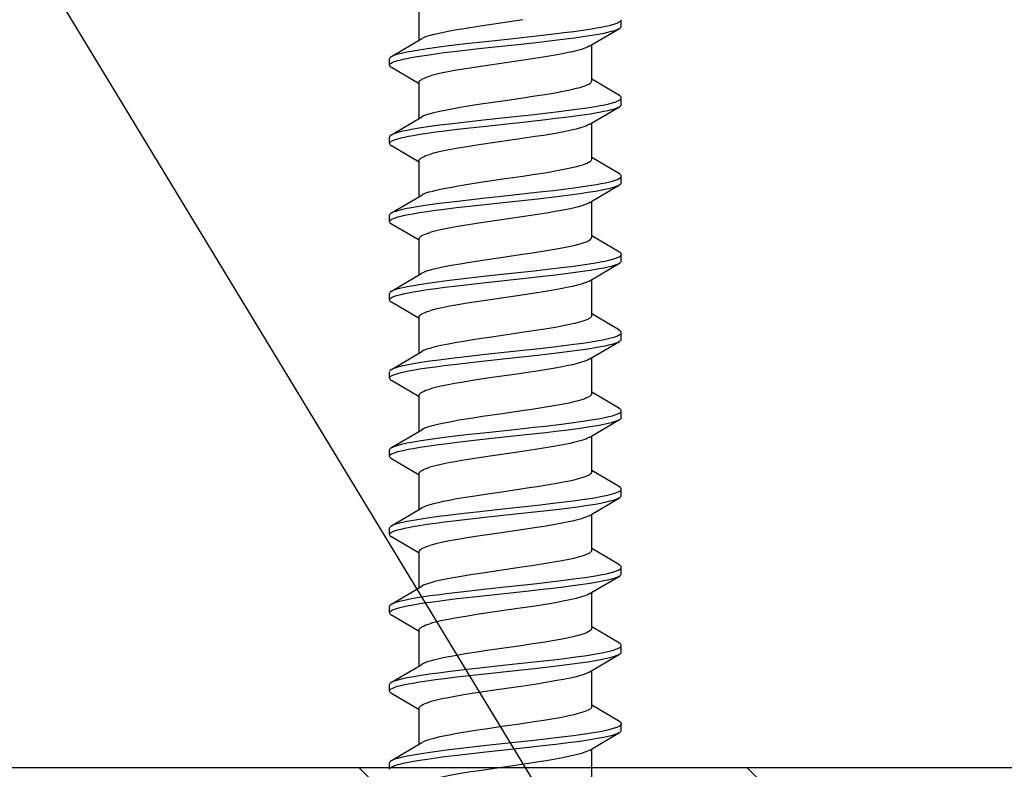
# Model space of a CAD drawing. Units: millimetres. Extents: x -180 to 14402, y -7911 to 6.
# Drawn here: x 107 to 130, y -2006 to -1989 of the extents above; entities that cross this region are included whole.
import ezdxf
from ezdxf import colors
from ezdxf.entities.mleader import LeaderData, LeaderLine
from ezdxf.math import Vec2, Vec3

# ---------------------------------------------------------------- set-up
doc = ezdxf.new("R2010")
doc.units = ezdxf.units.MM
doc.layers.get('0').update_dxf_attribs({"color": 1})
for name, color, linetype in [('S-CONNECTORS', 7, 'Continuous'), ('S-FRAME', 4, 'Continuous'), ('S-MATERIALS', 2, 'Continuous'), ('S-TEXT', 4, 'Continuous')]:
    doc.layers.add(name, color=color, linetype=linetype)
doc.styles.get("Standard").update_dxf_attribs({"font": 'arial.ttf'})

# ---------------------------------------------------------------- blocks, each defined once
blk = doc.blocks.new('_DotSmall')
at = {"color": 0, "linetype": 'ByBlock', "const_width": 0.5}
blk.add_lwpolyline([(-0.0625, 0, 1), (0.0625, 0, 1)], format="xyb", close=True, dxfattribs=at)
blk = doc.blocks.new('SDT14-S19-5.5x186')
at = {"ltscale": 0.003751}
for p, q in [((134.968, 2.68), (135.118, 2.68)), ((140.399, 2.68), (140.549, 2.68)), ((142.208, 2.68), (142.358, 2.68)), ((149.448, 2.68), (149.598, 2.68)), ((135.873, -2.68), (136.023, -2.68)), ((137.683, -2.68), (137.833, -2.68)), ((141.303, -2.68), (141.453, -2.68)), ((143.113, -2.68), (143.263, -2.68)), ((144.923, -2.68), (145.073, -2.68)), ((146.733, -2.68), (146.883, -2.68)), ((148.543, -2.68), (148.693, -2.68)), ((152.163, -2.68), (152.313, -2.68))]:
    blk.add_line(p, q, dxfattribs=at)
at = {"ltscale": 0.020312}
for p, q in [((135.171, 2.635), (135.585, 1.935)), ((136.982, 2.635), (137.395, 1.935)), ((140.602, 2.635), (141.015, 1.935)), ((140.837, -1.935), (141.25, -2.635)), ((146.267, -1.935), (146.68, -2.635)), ((149.887, -1.935), (150.3, -2.635)), ((151.697, -1.935), (152.11, -2.635))]:
    blk.add_line(p, q, dxfattribs=at)
at = {"ltscale": 0.018579}
for p, q in [((136.348, 1.995), (136.725, 2.635)), ((139.968, 1.995), (140.345, 2.635))]:
    blk.add_line(p, q, dxfattribs=at)
at = {"ltscale": 0.003749}
for p, q in [((136.779, 2.68), (136.929, 2.68)), ((147.639, 2.68), (147.789, 2.68)), ((151.259, 2.68), (151.409, 2.68))]:
    blk.add_line(p, q, dxfattribs=at)
at = {"ltscale": 0.018585}
for p, q in [((138.158, 1.995), (138.535, 2.635)), ((137.886, -2.635), (138.264, -1.995)), ((145.126, -2.635), (145.504, -1.995))]:
    blk.add_line(p, q, dxfattribs=at)
at = {"ltscale": 0.00375}
for p, q in [((138.588, 2.68), (138.738, 2.68)), ((144.019, 2.68), (144.169, 2.68)), ((145.828, 2.68), (145.978, 2.68)), ((139.493, -2.68), (139.643, -2.68)), ((150.353, -2.68), (150.503, -2.68))]:
    blk.add_line(p, q, dxfattribs=at)
at = {"ltscale": 0.020313}
for p, q in [((138.791, 2.635), (139.205, 1.935)), ((142.411, 2.635), (142.825, 1.935)), ((135.407, -1.935), (135.82, -2.635)), ((137.217, -1.935), (137.63, -2.635)), ((142.647, -1.935), (143.06, -2.635))]:
    blk.add_line(p, q, dxfattribs=at)
at = {"ltscale": 0.018586}
for p, q in [((141.778, 1.995), (142.155, 2.635)), ((141.506, -2.635), (141.884, -1.995))]:
    blk.add_line(p, q, dxfattribs=at)
at = {"ltscale": 0.018489}
blk.add_line((143.59, 1.998), (143.965, 2.635), dxfattribs=at)
at = {"ltscale": 0.020314}
for p, q in [((144.222, 2.635), (144.635, 1.935)), ((146.031, 2.635), (146.445, 1.935)), ((149.651, 2.635), (150.065, 1.935)), ((151.462, 2.635), (151.875, 1.935)), ((139.027, -1.935), (139.44, -2.635)), ((148.077, -1.935), (148.49, -2.635))]:
    blk.add_line(p, q, dxfattribs=at)
at = {"ltscale": 0.01859}
blk.add_line((145.398, 1.995), (145.775, 2.635), dxfattribs=at)
at = {"ltscale": 0.018582}
for p, q in [((147.208, 1.995), (147.585, 2.635)), ((150.828, 1.995), (151.205, 2.635))]:
    blk.add_line(p, q, dxfattribs=at)
at = {"ltscale": 0.020316}
blk.add_line((147.842, 2.635), (148.255, 1.935), dxfattribs=at)
at = {"ltscale": 0.018589}
blk.add_line((149.018, 1.995), (149.395, 2.635), dxfattribs=at)
at = {"ltscale": 0.02084}
for p, q in [((135.549, 1.995), (136.383, 1.995)), ((139.169, 1.995), (140.003, 1.995)), ((143.659, -1.995), (144.493, -1.995)), ((147.279, -1.995), (148.113, -1.995)), ((150.899, -1.995), (151.733, -1.995))]:
    blk.add_line(p, q, dxfattribs=at)
at = {"ltscale": 0.02083}
for p, q in [((137.36, 1.995), (138.193, 1.995)), ((140.98, 1.995), (141.813, 1.995))]:
    blk.add_line(p, q, dxfattribs=at)
at = {"ltscale": 0.020839}
for p, q in [((142.789, 1.995), (143.623, 1.995)), ((150.029, 1.995), (150.863, 1.995)), ((136.419, -1.995), (137.252, -1.995)), ((140.039, -1.995), (140.872, -1.995))]:
    blk.add_line(p, q, dxfattribs=at)
at = {"ltscale": 0.020827}
for p, q in [((144.6, 1.995), (145.433, 1.995)), ((151.84, 1.995), (152.673, 1.995)), ((134.609, -1.995), (135.442, -1.995)), ((138.229, -1.995), (139.062, -1.995))]:
    blk.add_line(p, q, dxfattribs=at)
at = {"ltscale": 0.020838}
blk.add_line((146.409, 1.995), (147.243, 1.995), dxfattribs=at)
at = {"ltscale": 0.020826}
blk.add_line((148.22, 1.995), (149.053, 1.995), dxfattribs=at)
at = {"ltscale": 0.018583}
blk.add_line((136.076, -2.635), (136.454, -1.995), dxfattribs=at)
at = {"ltscale": 0.018581}
for p, q in [((139.696, -2.635), (140.074, -1.995)), ((143.316, -2.635), (143.694, -1.995))]:
    blk.add_line(p, q, dxfattribs=at)
at = {"ltscale": 0.020829}
blk.add_line((141.849, -1.995), (142.682, -1.995), dxfattribs=at)
at = {"ltscale": 0.020309}
blk.add_line((144.457, -1.935), (144.87, -2.635), dxfattribs=at)
at = {"ltscale": 0.020831}
blk.add_line((145.469, -1.995), (146.302, -1.995), dxfattribs=at)
at = {"ltscale": 0.018578}
for p, q in [((146.936, -2.635), (147.314, -1.995)), ((150.556, -2.635), (150.934, -1.995))]:
    blk.add_line(p, q, dxfattribs=at)
at = {"ltscale": 0.018584}
blk.add_line((148.746, -2.635), (149.124, -1.995), dxfattribs=at)
at = {"ltscale": 0.020832}
blk.add_line((149.089, -1.995), (149.922, -1.995), dxfattribs=at)
for points in [[(134.968, 2.68), (134.981, 2.677), (134.994, 2.669), (135.006, 2.657), (135.019, 2.64), (135.032, 2.615), (135.045, 2.586), (135.062, 2.54), (135.079, 2.486), (135.098, 2.414), (135.116, 2.335), (135.136, 2.24), (135.155, 2.137), (135.182, 1.979), (135.207, 1.811), (135.235, 1.611), (135.262, 1.403), (135.297, 1.116), (135.364, 0.525), (135.472, -0.471), (135.524, -0.938), (135.551, -1.168), (135.586, -1.455), (135.623, -1.729), (135.657, -1.96), (135.693, -2.172), (135.714, -2.28), (135.735, -2.378), (135.754, -2.456), (135.774, -2.524), (135.797, -2.587), (135.809, -2.613), (135.82, -2.635)], [(135.171, 2.635), (135.186, 2.606), (135.201, 2.57), (135.216, 2.528), (135.23, 2.48), (135.258, 2.37), (135.279, 2.275), (135.298, 2.173), (135.336, 1.95), (135.367, 1.742), (135.397, 1.524), (135.425, 1.298), (135.48, 0.828), (135.516, 0.508), (135.586, -0.141), (135.643, -0.663), (135.672, -0.921), (135.717, -1.301), (135.752, -1.577), (135.789, -1.839), (135.827, -2.082), (135.847, -2.194), (135.867, -2.298), (135.889, -2.393), (135.91, -2.477), (135.935, -2.555), (135.947, -2.588), (135.96, -2.616), (135.977, -2.646), (135.995, -2.667), (136.003, -2.674), (136.012, -2.678), (136.023, -2.68)], [(136.779, 2.68), (136.792, 2.677), (136.805, 2.669), (136.817, 2.656), (136.829, 2.639), (136.842, 2.615), (136.856, 2.585), (136.873, 2.539), (136.889, 2.485), (136.908, 2.413), (136.927, 2.333), (136.946, 2.24), (136.965, 2.14), (136.991, 1.983), (137.017, 1.815), (137.044, 1.617), (137.071, 1.412), (137.106, 1.13), (137.172, 0.544), (137.256, -0.235), (137.312, -0.745), (137.37, -1.245), (137.401, -1.489), (137.432, -1.725), (137.459, -1.908), (137.487, -2.08), (137.508, -2.199), (137.53, -2.309), (137.557, -2.425), (137.584, -2.523), (137.607, -2.587), (137.619, -2.613), (137.63, -2.635)], [(136.982, 2.635), (136.997, 2.605), (137.012, 2.57), (137.026, 2.527), (137.041, 2.48), (137.069, 2.369), (137.089, 2.275), (137.109, 2.173), (137.146, 1.951), (137.175, 1.754), (137.204, 1.546), (137.231, 1.332), (137.283, 0.891), (137.317, 0.592), (137.382, -0.013), (137.462, -0.741), (137.503, -1.102), (137.535, -1.368), (137.569, -1.626), (137.597, -1.826), (137.626, -2.015), (137.646, -2.132), (137.666, -2.241), (137.693, -2.367), (137.721, -2.477), (137.745, -2.555), (137.758, -2.588), (137.77, -2.616), (137.788, -2.646), (137.805, -2.667), (137.814, -2.674), (137.822, -2.678), (137.833, -2.68)], [(138.588, 2.68), (138.601, 2.677), (138.614, 2.669), (138.626, 2.657), (138.639, 2.64), (138.652, 2.615), (138.665, 2.586), (138.682, 2.54), (138.699, 2.486), (138.718, 2.414), (138.736, 2.335), (138.756, 2.239), (138.775, 2.137), (138.802, 1.979), (138.827, 1.811), (138.855, 1.61), (138.882, 1.402), (138.917, 1.115), (138.984, 0.524), (139.092, -0.471), (139.144, -0.938), (139.171, -1.168), (139.206, -1.454), (139.243, -1.729), (139.277, -1.96), (139.313, -2.171), (139.334, -2.279), (139.355, -2.378), (139.374, -2.455), (139.394, -2.524), (139.417, -2.587), (139.428, -2.613), (139.44, -2.635)], [(138.791, 2.635), (138.806, 2.606), (138.821, 2.57), (138.836, 2.528), (138.85, 2.48), (138.878, 2.37), (138.899, 2.275), (138.919, 2.173), (138.956, 1.949), (138.987, 1.742), (139.017, 1.523), (139.045, 1.297), (139.1, 0.828), (139.136, 0.507), (139.206, -0.141), (139.263, -0.663), (139.292, -0.921), (139.337, -1.301), (139.372, -1.576), (139.409, -1.838), (139.447, -2.081), (139.467, -2.193), (139.487, -2.297), (139.508, -2.392), (139.53, -2.477), (139.555, -2.555), (139.567, -2.588), (139.58, -2.616), (139.597, -2.646), (139.615, -2.667), (139.623, -2.674), (139.632, -2.678), (139.643, -2.68)], [(140.399, 2.68), (140.412, 2.677), (140.425, 2.669), (140.437, 2.657), (140.449, 2.639), (140.462, 2.615), (140.476, 2.585), (140.493, 2.539), (140.509, 2.485), (140.528, 2.413), (140.547, 2.333), (140.566, 2.241), (140.585, 2.141), (140.611, 1.983), (140.637, 1.816), (140.664, 1.618), (140.691, 1.413), (140.725, 1.13), (140.792, 0.545), (140.876, -0.234), (140.932, -0.746), (140.99, -1.247), (141.021, -1.49), (141.052, -1.725), (141.079, -1.908), (141.107, -2.081), (141.128, -2.199), (141.15, -2.309), (141.177, -2.425), (141.204, -2.523), (141.227, -2.587), (141.239, -2.613), (141.25, -2.635)], [(140.602, 2.635), (140.617, 2.606), (140.632, 2.57), (140.646, 2.528), (140.661, 2.48), (140.689, 2.369), (140.709, 2.276), (140.729, 2.174), (140.766, 1.952), (140.795, 1.754), (140.824, 1.547), (140.851, 1.333), (140.903, 0.892), (140.937, 0.592), (141.002, -0.013), (141.082, -0.743), (141.123, -1.103), (141.155, -1.369), (141.189, -1.627), (141.217, -1.826), (141.246, -2.015), (141.266, -2.132), (141.286, -2.241), (141.313, -2.368), (141.341, -2.477), (141.365, -2.555), (141.378, -2.588), (141.39, -2.616), (141.408, -2.646), (141.425, -2.667), (141.434, -2.674), (141.442, -2.678), (141.453, -2.68)], [(142.208, 2.68), (142.221, 2.678), (142.234, 2.669), (142.246, 2.657), (142.259, 2.64), (142.272, 2.615), (142.285, 2.586), (142.302, 2.54), (142.319, 2.485), (142.338, 2.414), (142.356, 2.334), (142.376, 2.239), (142.395, 2.137), (142.422, 1.979), (142.447, 1.81), (142.475, 1.61), (142.502, 1.401), (142.537, 1.115), (142.604, 0.523), (142.658, 0.029), (142.712, -0.469), (142.764, -0.937), (142.791, -1.167), (142.826, -1.454), (142.863, -1.729), (142.897, -1.96), (142.933, -2.171), (142.954, -2.279), (142.975, -2.377), (142.994, -2.455), (143.014, -2.523), (143.037, -2.587), (143.048, -2.613), (143.06, -2.635)], [(142.411, 2.635), (142.426, 2.606), (142.441, 2.57), (142.456, 2.528), (142.47, 2.48), (142.498, 2.369), (142.519, 2.275), (142.539, 2.172), (142.576, 1.949), (142.607, 1.741), (142.637, 1.522), (142.666, 1.296), (142.721, 0.827), (142.756, 0.507), (142.826, -0.141), (142.883, -0.663), (142.912, -0.921), (142.957, -1.3), (142.992, -1.576), (143.028, -1.838), (143.067, -2.081), (143.087, -2.193), (143.107, -2.297), (143.128, -2.392), (143.15, -2.476), (143.175, -2.555), (143.187, -2.587), (143.2, -2.616), (143.217, -2.646), (143.235, -2.667), (143.243, -2.674), (143.252, -2.678), (143.263, -2.68)], [(144.019, 2.68), (144.032, 2.677), (144.045, 2.669), (144.057, 2.657), (144.069, 2.639), (144.082, 2.615), (144.096, 2.585), (144.113, 2.539), (144.129, 2.485), (144.148, 2.413), (144.167, 2.334), (144.186, 2.241), (144.204, 2.141), (144.231, 1.984), (144.256, 1.816), (144.284, 1.619), (144.311, 1.414), (144.345, 1.131), (144.412, 0.545), (144.496, -0.233), (144.552, -0.746), (144.61, -1.248), (144.641, -1.491), (144.672, -1.726), (144.699, -1.909), (144.727, -2.081), (144.748, -2.199), (144.77, -2.309), (144.797, -2.425), (144.824, -2.523), (144.847, -2.587), (144.859, -2.613), (144.87, -2.635)], [(144.222, 2.635), (144.237, 2.606), (144.252, 2.57), (144.266, 2.528), (144.281, 2.48), (144.309, 2.37), (144.329, 2.276), (144.348, 2.174), (144.386, 1.952), (144.416, 1.747), (144.446, 1.531), (144.474, 1.308), (144.528, 0.846), (144.564, 0.529), (144.633, -0.116), (144.706, -0.785), (144.744, -1.112), (144.773, -1.352), (144.803, -1.585), (144.832, -1.792), (144.862, -1.988), (144.881, -2.103), (144.901, -2.212), (144.921, -2.313), (144.942, -2.406), (144.96, -2.475), (144.978, -2.535), (144.999, -2.591), (145.02, -2.634), (145.038, -2.66), (145.048, -2.669), (145.057, -2.676), (145.065, -2.679), (145.073, -2.68)], [(145.828, 2.68), (145.841, 2.678), (145.854, 2.669), (145.866, 2.657), (145.879, 2.64), (145.892, 2.615), (145.905, 2.586), (145.922, 2.539), (145.939, 2.485), (145.958, 2.414), (145.976, 2.334), (145.996, 2.239), (146.015, 2.137), (146.042, 1.978), (146.067, 1.81), (146.095, 1.609), (146.122, 1.401), (146.157, 1.114), (146.224, 0.523), (146.332, -0.468), (146.384, -0.937), (146.411, -1.167), (146.446, -1.454), (146.483, -1.728), (146.517, -1.959), (146.553, -2.171), (146.573, -2.279), (146.595, -2.377), (146.614, -2.455), (146.634, -2.523), (146.657, -2.586), (146.668, -2.613), (146.68, -2.635)], [(146.031, 2.635), (146.046, 2.606), (146.061, 2.57), (146.076, 2.528), (146.09, 2.48), (146.119, 2.369), (146.139, 2.275), (146.159, 2.172), (146.196, 1.948), (146.227, 1.74), (146.257, 1.522), (146.286, 1.295), (146.341, 0.827), (146.376, 0.508), (146.446, -0.141), (146.503, -0.662), (146.532, -0.92), (146.577, -1.3), (146.612, -1.575), (146.648, -1.837), (146.687, -2.08), (146.707, -2.192), (146.727, -2.297), (146.748, -2.392), (146.77, -2.476), (146.795, -2.554), (146.807, -2.587), (146.82, -2.616), (146.837, -2.646), (146.855, -2.667), (146.863, -2.674), (146.872, -2.678), (146.883, -2.68)], [(147.639, 2.68), (147.652, 2.678), (147.665, 2.669), (147.677, 2.657), (147.689, 2.639), (147.702, 2.615), (147.715, 2.585), (147.732, 2.539), (147.749, 2.485), (147.768, 2.414), (147.787, 2.334), (147.806, 2.241), (147.824, 2.142), (147.851, 1.984), (147.876, 1.816), (147.904, 1.619), (147.931, 1.414), (147.965, 1.131), (148.032, 0.546), (148.116, -0.233), (148.172, -0.747), (148.231, -1.249), (148.261, -1.493), (148.293, -1.727), (148.319, -1.91), (148.347, -2.082), (148.368, -2.2), (148.39, -2.31), (148.417, -2.426), (148.445, -2.524), (148.467, -2.587), (148.479, -2.613), (148.49, -2.635)], [(147.842, 2.635), (147.857, 2.606), (147.872, 2.57), (147.886, 2.528), (147.901, 2.48), (147.928, 2.37), (147.949, 2.276), (147.968, 2.175), (148.006, 1.953), (148.036, 1.748), (148.066, 1.532), (148.094, 1.309), (148.148, 0.846), (148.183, 0.53), (148.253, -0.116), (148.327, -0.785), (148.364, -1.113), (148.393, -1.353), (148.423, -1.586), (148.452, -1.792), (148.482, -1.988), (148.501, -2.104), (148.521, -2.213), (148.541, -2.314), (148.562, -2.406), (148.58, -2.475), (148.598, -2.535), (148.619, -2.591), (148.64, -2.634), (148.658, -2.66), (148.668, -2.669), (148.677, -2.676), (148.685, -2.679), (148.693, -2.68)], [(149.448, 2.68), (149.461, 2.678), (149.474, 2.67), (149.486, 2.657), (149.499, 2.64), (149.512, 2.615), (149.525, 2.586), (149.542, 2.539), (149.559, 2.485), (149.578, 2.413), (149.596, 2.334), (149.616, 2.239), (149.635, 2.136), (149.662, 1.978), (149.687, 1.809), (149.715, 1.608), (149.743, 1.4), (149.778, 1.113), (149.844, 0.523), (149.951, -0.467), (150.004, -0.936), (150.031, -1.167), (150.066, -1.453), (150.103, -1.728), (150.137, -1.959), (150.173, -2.17), (150.193, -2.278), (150.215, -2.377), (150.234, -2.455), (150.254, -2.523), (150.277, -2.586), (150.288, -2.613), (150.3, -2.635)], [(149.651, 2.635), (149.666, 2.606), (149.681, 2.57), (149.696, 2.528), (149.71, 2.48), (149.739, 2.369), (149.759, 2.274), (149.779, 2.172), (149.817, 1.948), (149.847, 1.739), (149.877, 1.521), (149.906, 1.295), (149.961, 0.828), (149.996, 0.508), (150.066, -0.14), (150.123, -0.662), (150.152, -0.92), (150.197, -1.299), (150.232, -1.574), (150.268, -1.837), (150.307, -2.08), (150.327, -2.192), (150.347, -2.296), (150.368, -2.391), (150.39, -2.476), (150.415, -2.554), (150.427, -2.587), (150.44, -2.616), (150.457, -2.646), (150.475, -2.667), (150.483, -2.674), (150.492, -2.678), (150.503, -2.68)], [(151.259, 2.68), (151.272, 2.678), (151.285, 2.669), (151.297, 2.657), (151.309, 2.639), (151.322, 2.615), (151.335, 2.586), (151.352, 2.539), (151.369, 2.486), (151.388, 2.414), (151.407, 2.334), (151.426, 2.242), (151.444, 2.142), (151.471, 1.985), (151.496, 1.817), (151.524, 1.62), (151.551, 1.415), (151.585, 1.132), (151.652, 0.546), (151.734, -0.212), (151.789, -0.714), (151.817, -0.961), (151.868, -1.39), (151.895, -1.597), (151.937, -1.892), (151.97, -2.098), (152.005, -2.283), (152.024, -2.372), (152.044, -2.452), (152.059, -2.504), (152.074, -2.551), (152.092, -2.598), (152.11, -2.635)], [(151.462, 2.635), (151.477, 2.606), (151.492, 2.57), (151.506, 2.528), (151.521, 2.48), (151.548, 2.37), (151.569, 2.276), (151.588, 2.175), (151.626, 1.953), (151.656, 1.748), (151.686, 1.532), (151.714, 1.309), (151.768, 0.846), (151.804, 0.529), (151.873, -0.116), (151.947, -0.786), (151.984, -1.114), (152.013, -1.354), (152.043, -1.586), (152.072, -1.793), (152.102, -1.989), (152.121, -2.104), (152.141, -2.213), (152.161, -2.314), (152.182, -2.406), (152.2, -2.475), (152.218, -2.536), (152.239, -2.591), (152.26, -2.634), (152.278, -2.66), (152.288, -2.669), (152.297, -2.676), (152.305, -2.679), (152.313, -2.68)], [(136.383, 1.995), (136.399, 1.992), (136.415, 1.982), (136.432, 1.966), (136.444, 1.951), (136.456, 1.931), (136.473, 1.898), (136.49, 1.858), (136.509, 1.808), (136.527, 1.751)], [(138.193, 1.995), (138.209, 1.992), (138.225, 1.982), (138.241, 1.967), (138.253, 1.951), (138.266, 1.931), (138.283, 1.898), (138.3, 1.858), (138.318, 1.808), (138.337, 1.751)], [(140.003, 1.995), (140.019, 1.992), (140.035, 1.982), (140.052, 1.966), (140.064, 1.951), (140.076, 1.931), (140.093, 1.898), (140.11, 1.858), (140.129, 1.808), (140.147, 1.751)], [(141.813, 1.995), (141.829, 1.992), (141.845, 1.982), (141.861, 1.967), (141.873, 1.951), (141.886, 1.931), (141.903, 1.898), (141.92, 1.858), (141.939, 1.808), (141.957, 1.751)], [(143.623, 1.995), (143.639, 1.992), (143.655, 1.982), (143.672, 1.966), (143.684, 1.951), (143.696, 1.931), (143.713, 1.898), (143.73, 1.858), (143.749, 1.808), (143.767, 1.751)], [(145.433, 1.995), (145.449, 1.992), (145.465, 1.982), (145.481, 1.967), (145.493, 1.951), (145.506, 1.931), (145.523, 1.898), (145.54, 1.858), (145.559, 1.808), (145.577, 1.751)], [(147.243, 1.995), (147.259, 1.992), (147.275, 1.982), (147.292, 1.966), (147.304, 1.951), (147.316, 1.931), (147.333, 1.898), (147.35, 1.858), (147.369, 1.808), (147.387, 1.751)], [(149.053, 1.995), (149.069, 1.992), (149.085, 1.982), (149.101, 1.967), (149.113, 1.951), (149.125, 1.932), (149.143, 1.898), (149.16, 1.858), (149.179, 1.808), (149.197, 1.751)], [(150.863, 1.995), (150.879, 1.992), (150.895, 1.982), (150.912, 1.966), (150.924, 1.951), (150.936, 1.931), (150.953, 1.898), (150.97, 1.858), (150.989, 1.808), (151.007, 1.751)], [(135.407, -1.935), (135.389, -1.902), (135.371, -1.861), (135.354, -1.814), (135.336, -1.76), (135.302, -1.636), (135.269, -1.492), (135.236, -1.331), (135.204, -1.156), (135.168, -0.946), (135.133, -0.73), (135.088, -0.434), (134.998, 0.189), (134.937, 0.6), (134.907, 0.798), (134.86, 1.083), (134.824, 1.283), (134.788, 1.466), (134.752, 1.619), (134.717, 1.751)], [(136.419, -1.995), (136.408, -1.994), (136.397, -1.989), (136.386, -1.982), (136.375, -1.971), (136.352, -1.942), (136.336, -1.913), (136.32, -1.878), (136.303, -1.837), (136.287, -1.791), (136.256, -1.683), (136.23, -1.581), (136.204, -1.468), (136.171, -1.302), (136.139, -1.123), (136.107, -0.933), (136.056, -0.608), (136.022, -0.383), (135.956, 0.076), (135.9, 0.459), (135.871, 0.647), (135.828, 0.921), (135.795, 1.116), (135.762, 1.3), (135.736, 1.433), (135.709, 1.555), (135.684, 1.659), (135.658, 1.751)], [(137.217, -1.935), (137.194, -1.89), (137.171, -1.833), (137.149, -1.768), (137.127, -1.693), (137.104, -1.603), (137.081, -1.503), (137.047, -1.335), (137.012, -1.145), (136.976, -0.937), (136.942, -0.722), (136.896, -0.421), (136.806, 0.201), (136.738, 0.662), (136.697, 0.924), (136.655, 1.169), (136.626, 1.326), (136.597, 1.47), (136.562, 1.621), (136.527, 1.751)], [(138.229, -1.995), (138.218, -1.994), (138.207, -1.989), (138.196, -1.982), (138.185, -1.972), (138.163, -1.943), (138.147, -1.914), (138.13, -1.879), (138.114, -1.839), (138.098, -1.793), (138.066, -1.685), (138.028, -1.531), (137.991, -1.353), (137.952, -1.139), (137.914, -0.915), (137.863, -0.59), (137.829, -0.365), (137.763, 0.092), (137.708, 0.472), (137.679, 0.659), (137.637, 0.929), (137.604, 1.123), (137.571, 1.305), (137.545, 1.437), (137.518, 1.559), (137.493, 1.66), (137.468, 1.751)], [(139.027, -1.935), (139.009, -1.902), (138.991, -1.861), (138.974, -1.814), (138.956, -1.76), (138.922, -1.636), (138.889, -1.492), (138.856, -1.331), (138.824, -1.156), (138.777, -0.881), (138.747, -0.69), (138.687, -0.288), (138.595, 0.349), (138.549, 0.658), (138.507, 0.919), (138.465, 1.167), (138.438, 1.315), (138.41, 1.454), (138.374, 1.614), (138.355, 1.685), (138.337, 1.751)], [(140.039, -1.995), (140.028, -1.994), (140.017, -1.989), (140.006, -1.982), (139.994, -1.971), (139.972, -1.942), (139.956, -1.913), (139.94, -1.878), (139.923, -1.837), (139.907, -1.791), (139.876, -1.683), (139.85, -1.581), (139.824, -1.468), (139.791, -1.302), (139.759, -1.123), (139.727, -0.933), (139.676, -0.608), (139.642, -0.383), (139.576, 0.076), (139.509, 0.532), (139.475, 0.753), (139.424, 1.069), (139.384, 1.29), (139.343, 1.49), (139.311, 1.63), (139.278, 1.751)], [(140.837, -1.935), (140.819, -1.902), (140.802, -1.861), (140.784, -1.813), (140.766, -1.759), (140.732, -1.634), (140.711, -1.549), (140.691, -1.457), (140.662, -1.309), (140.632, -1.151), (140.597, -0.943), (140.562, -0.725), (140.517, -0.422), (140.426, 0.198), (140.353, 0.691), (140.316, 0.927), (140.288, 1.097), (140.259, 1.258), (140.222, 1.444), (140.185, 1.609), (140.166, 1.683), (140.147, 1.751)], [(141.849, -1.995), (141.838, -1.994), (141.827, -1.989), (141.816, -1.982), (141.805, -1.971), (141.783, -1.942), (141.766, -1.913), (141.75, -1.878), (141.734, -1.837), (141.718, -1.791), (141.686, -1.683), (141.661, -1.586), (141.637, -1.48), (141.609, -1.34), (141.58, -1.19), (141.547, -0.995), (141.513, -0.789), (141.47, -0.504), (141.384, 0.085), (141.328, 0.467), (141.3, 0.654), (141.257, 0.926), (141.225, 1.12), (141.191, 1.303), (141.165, 1.436), (141.138, 1.558), (141.114, 1.66), (141.088, 1.751)], [(142.647, -1.935), (142.629, -1.902), (142.611, -1.861), (142.594, -1.814), (142.576, -1.76), (142.542, -1.636), (142.509, -1.492), (142.476, -1.331), (142.444, -1.156), (142.397, -0.881), (142.367, -0.69), (142.307, -0.288), (142.215, 0.349), (142.169, 0.658), (142.113, 1.005), (142.085, 1.168), (142.058, 1.316), (142.03, 1.454), (141.994, 1.614), (141.975, 1.685), (141.957, 1.751)], [(143.659, -1.995), (143.648, -1.994), (143.637, -1.989), (143.626, -1.982), (143.615, -1.971), (143.592, -1.942), (143.576, -1.913), (143.56, -1.878), (143.544, -1.837), (143.527, -1.791), (143.496, -1.684), (143.47, -1.581), (143.444, -1.468), (143.411, -1.302), (143.379, -1.123), (143.347, -0.933), (143.296, -0.608), (143.262, -0.383), (143.196, 0.076), (143.129, 0.532), (143.095, 0.753), (143.044, 1.069), (143.004, 1.289), (142.963, 1.49), (142.931, 1.63), (142.898, 1.751)], [(144.457, -1.935), (144.439, -1.902), (144.422, -1.861), (144.404, -1.813), (144.387, -1.76), (144.352, -1.634), (144.331, -1.549), (144.311, -1.457), (144.282, -1.309), (144.252, -1.15), (144.205, -0.87), (144.175, -0.673), (144.113, -0.263), (144.023, 0.363), (143.977, 0.666), (143.922, 1.012), (143.894, 1.175), (143.867, 1.32), (143.84, 1.455), (143.804, 1.615), (143.786, 1.686), (143.767, 1.751)], [(145.469, -1.995), (145.458, -1.994), (145.447, -1.989), (145.436, -1.982), (145.425, -1.971), (145.403, -1.942), (145.386, -1.913), (145.37, -1.878), (145.354, -1.837), (145.338, -1.791), (145.306, -1.683), (145.286, -1.605), (145.266, -1.521), (145.227, -1.334), (145.202, -1.199), (145.177, -1.056), (145.144, -0.857), (145.08, -0.437), (144.978, 0.267), (144.912, 0.708), (144.878, 0.919), (144.844, 1.124), (144.809, 1.316), (144.773, 1.492), (144.741, 1.63), (144.708, 1.751)], [(146.267, -1.935), (146.249, -1.901), (146.231, -1.861), (146.214, -1.813), (146.196, -1.759), (146.162, -1.635), (146.142, -1.551), (146.122, -1.46), (146.092, -1.312), (146.063, -1.154), (146.017, -0.878), (145.987, -0.686), (145.926, -0.283), (145.834, 0.356), (145.787, 0.665), (145.753, 0.887), (145.718, 1.097), (145.683, 1.287), (145.648, 1.464), (145.613, 1.618), (145.577, 1.751)], [(146.518, 1.751), (146.537, 1.684), (146.556, 1.61), (146.593, 1.446), (146.631, 1.253), (146.667, 1.048), (146.705, 0.819), (146.742, 0.578), (146.818, 0.061), (146.885, -0.398), (146.918, -0.624), (146.969, -0.95), (147.008, -1.179), (147.048, -1.39), (147.073, -1.507), (147.098, -1.615), (147.12, -1.698), (147.141, -1.772), (147.159, -1.825), (147.177, -1.872), (147.192, -1.904), (147.206, -1.932), (147.223, -1.957), (147.239, -1.976), (147.249, -1.984), (147.259, -1.99), (147.269, -1.994), (147.279, -1.995)], [(148.077, -1.935), (148.054, -1.889), (148.031, -1.832), (148.008, -1.766), (147.986, -1.69), (147.963, -1.599), (147.94, -1.499), (147.906, -1.332), (147.873, -1.152), (147.839, -0.951), (147.805, -0.739), (147.758, -0.434), (147.667, 0.196), (147.606, 0.611), (147.575, 0.811), (147.528, 1.097), (147.482, 1.346), (147.459, 1.46), (147.435, 1.567), (147.411, 1.664), (147.387, 1.751)], [(148.328, 1.751), (148.348, 1.681), (148.367, 1.605), (148.406, 1.433), (148.434, 1.288), (148.462, 1.133), (148.493, 0.955), (148.552, 0.577), (148.628, 0.061), (148.695, -0.405), (148.729, -0.634), (148.781, -0.963), (148.82, -1.187), (148.859, -1.393), (148.898, -1.572), (148.918, -1.652), (148.938, -1.725), (148.956, -1.787), (148.975, -1.841), (148.994, -1.887), (149.013, -1.925), (149.025, -1.946), (149.038, -1.964), (149.055, -1.981), (149.072, -1.992), (149.089, -1.995)], [(149.887, -1.935), (149.869, -1.901), (149.851, -1.861), (149.834, -1.813), (149.816, -1.76), (149.782, -1.635), (149.762, -1.551), (149.742, -1.461), (149.712, -1.313), (149.683, -1.155), (149.637, -0.88), (149.607, -0.689), (149.547, -0.286), (149.454, 0.352), (149.408, 0.661), (149.373, 0.883), (149.338, 1.094), (149.292, 1.345), (149.269, 1.459), (149.246, 1.565), (149.222, 1.663), (149.197, 1.751)], [(150.138, 1.751), (150.164, 1.657), (150.19, 1.552), (150.215, 1.438), (150.239, 1.315), (150.288, 1.045), (150.325, 0.814), (150.363, 0.572), (150.439, 0.056), (150.506, -0.408), (150.54, -0.636), (150.591, -0.962), (150.624, -1.154), (150.657, -1.334), (150.681, -1.449), (150.704, -1.556), (150.726, -1.647), (150.748, -1.729), (150.766, -1.787), (150.784, -1.839), (150.805, -1.889), (150.825, -1.93), (150.838, -1.95), (150.85, -1.966), (150.866, -1.982), (150.882, -1.992), (150.899, -1.995)], [(151.697, -1.935), (151.679, -1.902), (151.662, -1.861), (151.644, -1.813), (151.626, -1.759), (151.592, -1.634), (151.571, -1.549), (151.551, -1.457), (151.522, -1.309), (151.492, -1.15), (151.445, -0.87), (151.414, -0.673), (151.353, -0.263), (151.263, 0.362), (151.217, 0.666), (151.162, 1.014), (151.134, 1.177), (151.107, 1.321), (151.08, 1.456), (151.044, 1.615), (151.026, 1.686), (151.007, 1.751)], [(151.948, 1.751), (151.968, 1.681), (151.987, 1.605), (152.026, 1.433), (152.054, 1.288), (152.083, 1.132), (152.113, 0.954), (152.172, 0.578), (152.248, 0.062), (152.315, -0.404)]]:
    blk.add_lwpolyline(points)
for centre, radius, start, end in [((135.101, 2.609), 0.0738, 20.2575, 76.4921), ((136.796, 2.609), 0.074, 103.4738, 159.7427), ((136.911, 2.609), 0.074, 20.2574, 76.5333), ((138.605, 2.609), 0.0737, 103.4823, 159.7418), ((138.721, 2.609), 0.0738, 20.2506, 76.5071), ((140.416, 2.609), 0.0741, 103.5256, 159.7457), ((140.531, 2.609), 0.074, 20.2631, 76.5153), ((142.225, 2.609), 0.0737, 103.4961, 159.7435), ((142.341, 2.609), 0.0739, 20.2473, 76.4748), ((144.036, 2.609), 0.074, 103.4873, 159.7458), ((144.152, 2.609), 0.0739, 20.2625, 76.526), ((145.845, 2.609), 0.0736, 103.4554, 159.719), ((145.961, 2.609), 0.0738, 20.2481, 76.5083), ((147.656, 2.609), 0.074, 103.4881, 159.7487), ((147.772, 2.609), 0.0738, 20.2857, 76.5488), ((149.465, 2.609), 0.0738, 103.5056, 159.7405), ((149.581, 2.609), 0.0738, 20.2528, 76.4907), ((151.276, 2.609), 0.0741, 103.5145, 159.7707), ((151.392, 2.609), 0.0739, 20.2456, 76.5299), ((134.81, 1.524), 0.878, 14.9931, 27.9854), ((136.622, 1.524), 0.876, 14.9766, 27.9886), ((138.43, 1.524), 0.877, 14.9874, 27.9837), ((140.242, 1.525), 0.876, 14.9665, 27.9821), ((142.05, 1.524), 0.877, 14.982, 27.9815), ((143.862, 1.525), 0.876, 14.9573, 27.9756), ((145.67, 1.524), 0.877, 14.9774, 27.9788), ((147.482, 1.525), 0.876, 14.9494, 27.9689), ((149.29, 1.524), 0.877, 14.9737, 27.9759), ((151.101, 1.525), 0.876, 14.9431, 27.9624), ((135.89, -2.609), 0.0739, 200.2515, 256.5335), ((136.006, -2.609), 0.074, 283.5029, 339.7429), ((137.7, -2.609), 0.0738, 200.2536, 256.4923), ((137.816, -2.609), 0.0738, 283.4995, 339.782), ((139.51, -2.609), 0.0739, 200.2582, 256.5297), ((139.626, -2.609), 0.074, 283.4972, 339.7386), ((141.32, -2.609), 0.0738, 200.254, 256.4943), ((141.436, -2.609), 0.0737, 283.4776, 339.7494), ((143.13, -2.609), 0.074, 200.2698, 256.4944), ((143.246, -2.609), 0.074, 283.483, 339.7425), ((144.941, -2.609), 0.0739, 200.2224, 256.4642), ((145.056, -2.609), 0.0738, 283.5009, 339.7417), ((146.75, -2.609), 0.074, 200.2615, 256.5202), ((146.866, -2.609), 0.0741, 283.5155, 339.7389), ((148.56, -2.609), 0.0738, 200.2506, 256.5115), ((148.676, -2.609), 0.0737, 283.48, 339.7401), ((150.37, -2.609), 0.074, 200.2707, 256.5358), ((150.486, -2.609), 0.074, 283.4636, 339.7398), ((152.18, -2.609), 0.0738, 200.2559, 256.4782)]:
    blk.add_arc(centre, radius, start, end)

msp = doc.modelspace()

# ---------------------------------------------------------------- hatches: boundary and pattern name
at = {"layer": 'S-MATERIALS', "ltscale": 5}
h = msp.add_hatch(dxfattribs=at)
h.set_pattern_fill('ANSI31', color=256, scale=2, angle=90)
h.set_pattern_definition([(135, (723.379, -40340.7863), (-4.4901281, -4.4901281), [])])
edge = h.paths.add_edge_path(flags=16)
edge.add_line((58.2, -2001.157), (58.2, -1921.157))
edge.add_arc((63.2, -1921.157), 5, 90, 180, ccw=False)
edge.add_line((63.2, -1916.157), (143.2, -1916.157))
edge.add_arc((143.2, -1921.157), 5, 0, 90, ccw=False)
edge.add_line((148.2, -1921.157), (148.2, -2001.157))
edge.add_arc((143.2, -2001.157), 5, -90, 0, ccw=False)
edge.add_line((143.2, -2006.157), (63.2, -2006.157))
edge.add_arc((63.2, -2001.157), 5, 180, 270, ccw=False)
edge = h.paths.add_edge_path()
edge.add_line((58.2, -1931.157), (53.2, -1931.157))
edge.add_line((53.2, -1931.157), (53.2, -2001.157))
edge.add_arc((63.2, -2001.157), 10, 180, 270)
edge.add_line((63.2, -2011.157), (143.2, -2011.157))
edge.add_arc((143.2, -2001.157), 10, 270, 360)
edge.add_line((153.2, -2001.157), (153.2, -1931.157))
edge.add_line((153.2, -1931.157), (148.2, -1931.157))
edge.add_line((148.2, -1931.157), (148.2, -1921.157))
edge.add_arc((143.2, -1921.157), 5, 360, 450)
edge.add_line((143.2, -1916.157), (63.2, -1916.157))
edge.add_arc((63.2, -1921.157), 5, 90, 180)
edge.add_line((58.2, -1921.157), (58.2, -1931.157))

# ---------------------------------------------------------------- linework, layer by layer
at = {"layer": 'S-FRAME'}
msp.add_lwpolyline([(148.2, -1931.157), (148.2, -2001.157, -0.414214), (143.2, -2006.157), (63.2, -2006.157, -0.414214), (58.2, -2001.157)], format="xyb", dxfattribs=at)

# ---------------------------------------------------------------- block references
at = {"layer": 'S-CONNECTORS', "rotation": 90}
msp.add_blockref('SDT14-S19-5.5x186', (118.2, -2141.157), dxfattribs=at)

# ---------------------------------------------------------------- leaders
at = {"layer": 'S-TEXT'}
ml = msp.add_multileader_mtext('Standard', dxfattribs=at)
ml.set_content('325', color=256)
ml.set_leader_properties(color=256, linetype='ByLayer', lineweight=-1)
ml.set_arrow_properties(name='DOTSMALL')
ml.build(insert=Vec2(0, 0))
ml.multileader.update_dxf_attribs({"text_left_attachment_type": 5, "text_right_attachment_type": 5, "dogleg_length": 1, "arrow_head_size": 5, "scale": 2})
ctx = ml.context
ctx.base_point, ctx.scale, ctx.char_height, ctx.arrow_head_size, ctx.landing_gap_size, ctx.plane_origin = Vec3(70.138, -1960.906), 2, 5, 5, 4, Vec3(193.644, -1997.985)
ctx.left_attachment, ctx.right_attachment = 5, 5
notes = []
notes.append((ctx, [(0, (1, 1, 0), (91.22, -1960.906), (-1, 0), 2, [(0, [(130.073, -2024.955)], 0, [])])]))
ctx.mtext.insert, ctx.mtext.flow_direction = Vec3(74.138, -1954.885), 5
for ctx, leaders in notes:
    for number, flags, end, landing, length, lines in leaders:
        leader = LeaderData()
        leader.index, (leader.has_last_leader_line, leader.has_dogleg_vector, leader.attachment_direction) = number, flags
        leader.last_leader_point, leader.dogleg_vector, leader.dogleg_length = Vec3(end), Vec3(landing), length
        for number, points, colour, breaks in lines:
            line = LeaderLine()
            line.index, line.vertices, line.color, line.breaks = number, Vec3.list(points), colors.encode_raw_color(colour), breaks
            leader.lines.append(line)
        ctx.leaders.append(leader)

doc.saveas('drawing.dxf')
